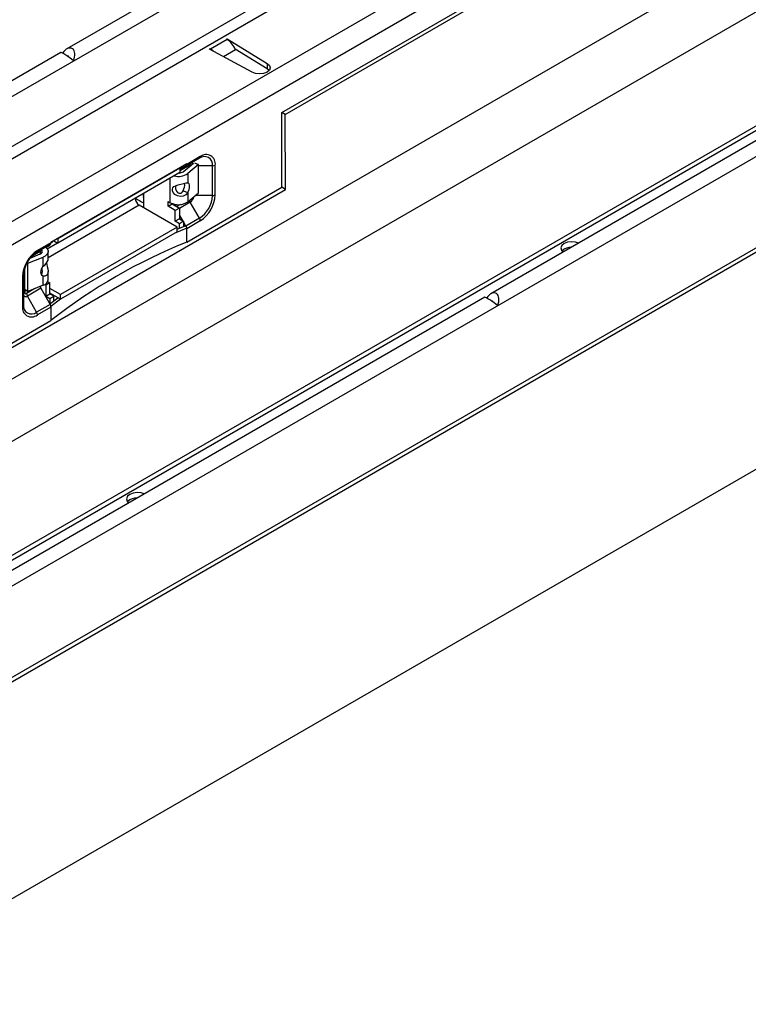
# Model space of a CAD drawing. Units: millimetres. Extents: x 56 to 3304, y 56 to 2320.
# Drawn here: x 2405 to 2595, y 1564 to 1821 of the extents above; entities that cross this region are included whole.
import ezdxf

# ---------------------------------------------------------------- set-up
doc = ezdxf.new("R2010")
doc.units = ezdxf.units.MM
doc.header["$LTSCALE"] = 8
doc.layers.add('HAURATON_PRODUCT_CONTOUR', color=7, linetype='Continuous', lineweight=25)

msp = doc.modelspace()

# ---------------------------------------------------------------- linework, layer by layer
at = {"layer": 'HAURATON_PRODUCT_CONTOUR'}
for p, q in [((2243.19, 1708.53), (2948.17, 2115.5)), ((2259.42, 1685.36), (2962.99, 2091.52)), ((2966.35, 2087.34), (2261.36, 1680.36)), ((3058.62, 2051.74), (2353.64, 1644.76)), ((2964.34, 2051.26), (2265.42, 1647.78)), ((3038.26, 2047.99), (2333.27, 1641.01)), ((3039.43, 2047.39), (2335.86, 1641.23)), ((2970.55, 2038.57), (2273.34, 1636.08)), ((3058.62, 2027.98), (2353.64, 1621)), ((2354.24, 1620.25), (3059.93, 2027.64)), ((2769.14, 2016.29), (2417.16, 1813.09)), ((3059.56, 1970.85), (2355.28, 1564.28)), ((2473.14, 1796.53), (2741.84, 1951.65)), ((2879.59, 1952.53), (2527.61, 1749.33)), ((2474, 1796.04), (2742.7, 1951.15)), ((2352.44, 1758.61), (2485.37, 1835.35)), ((2486.79, 1832.9), (2353.85, 1756.16)), ((2458.9, 1815.57), (2454.59, 1813.08)), ((2458.75, 1815.66), (2458.89, 1815.74)), ((2458.75, 1815.66), (2458.9, 1815.57)), ((2458.89, 1815.74), (2469.38, 1809.31)), ((2458.89, 1815.74), (2458.89, 1815.57)), ((2454.3, 1813.08), (2454.44, 1813.17)), ((2465.42, 1807.03), (2454.3, 1813.08)), ((2454.59, 1813.08), (2454.44, 1813.17)), ((2454.44, 1813.17), (2454.44, 1813.01)), ((2454.59, 1813.08), (2454.59, 1812.92)), ((2469.38, 1807.89), (2461, 1813.02)), ((2415.59, 1812.19), (2240.65, 1711.2)), ((2417.46, 1811.13), (2417.57, 1811.19)), ((2461.07, 1812.86), (2457.98, 1811.08)), ((2461.07, 1812.86), (2461.09, 1812.81)), ((2469.38, 1809.31), (2469.38, 1807.89)), ((2469.85, 1807.49), (2469.38, 1807.89)), ((2474, 1796.04), (2473.14, 1796.53)), ((2473.14, 1777.1), (2473.14, 1796.53)), ((2474.11, 1776.53), (2474, 1796.04)), ((2451.93, 1785.07), (2448.39, 1783.03)), ((2448.39, 1783.14), (2413.04, 1762.73)), ((2449.31, 1783.22), (2446.62, 1781.67)), ((2449.1, 1782.76), (2446.62, 1781.33)), ((2448.18, 1782.57), (2446.62, 1781.67)), ((2447.19, 1782.29), (2446.62, 1781.96)), ((2447.19, 1782.45), (2447.19, 1782.29)), ((2447.44, 1781.13), (2450.17, 1783.38)), ((2451.72, 1784.61), (2448.18, 1782.57)), ((2448.39, 1783.03), (2448.39, 1783.14)), ((2451.49, 1782.96), (2448.67, 1780.63)), ((2451.72, 1784.61), (2449.31, 1783.22)), ((2450.39, 1783.4), (2451.49, 1782.96)), ((2451.49, 1775.61), (2451.49, 1782.96)), ((2455.11, 1782.65), (2451.49, 1782.65)), ((2455.11, 1774.9), (2455.11, 1782.65)), ((2455.82, 1775.06), (2455.82, 1782.82)), ((2414.8, 1763.75), (2446.62, 1782.12)), ((2446.62, 1780.9), (2414.8, 1762.53)), ((2446.62, 1782.12), (2446.62, 1780.9)), ((2448.67, 1780.63), (2448.67, 1778.24)), ((2444.09, 1773.05), (2444.09, 1779.43)), ((2445.56, 1776.52), (2445.56, 1777.49)), ((2448.39, 1762.81), (2473.14, 1777.1)), ((2474.11, 1776.53), (2473.14, 1777.1)), ((2389.26, 1727.55), (2474.11, 1776.53)), ((2437.15, 1775.43), (2437.15, 1774.45)), ((2447.44, 1776.17), (2448.67, 1775.68)), ((2448.67, 1775.68), (2448.67, 1773.28)), ((2448.67, 1773.28), (2451.49, 1775.61)), ((2455.11, 1774.9), (2450.63, 1774.9)), ((2436.02, 1772.4), (2412.3, 1758.71)), ((2445.92, 1766.69), (2436.02, 1772.4)), ((2437.15, 1774.36), (2437.15, 1771.75)), ((2443.56, 1773.36), (2444.09, 1773.05)), ((2443.56, 1772.13), (2443.56, 1773.36)), ((2443.56, 1772.13), (2444.62, 1772.75)), ((2445.42, 1771.06), (2443.56, 1772.13)), ((2444.62, 1772.81), (2444.62, 1772.75)), ((2444.62, 1772.75), (2446.48, 1771.67)), ((2445.56, 1772.2), (2445.56, 1772.59)), ((2446.8, 1772.58), (2445.86, 1772.03)), ((2449.31, 1773.21), (2446.48, 1771.58)), ((2451.72, 1769.03), (2449.31, 1773.21)), ((2437.15, 1771.75), (2437.15, 1771.75)), ((2446.48, 1771.67), (2445.42, 1771.06)), ((2445.42, 1768.2), (2445.42, 1771.06)), ((2446.48, 1771.67), (2446.48, 1768.81)), ((2447.45, 1768.25), (2446.48, 1769.93)), ((2446.48, 1768.81), (2445.42, 1768.2)), ((2446.48, 1767.59), (2445.42, 1768.2)), ((2445.92, 1766.12), (2448.03, 1767.02)), ((2446.48, 1768.81), (2447.55, 1768.2)), ((2447.55, 1768.2), (2446.48, 1767.59)), ((2446.48, 1766.36), (2446.48, 1767.59)), ((2447.55, 1768.2), (2447.55, 1766.98)), ((2448.18, 1766.98), (2447.55, 1768.09)), ((2447.55, 1767.3), (2448.03, 1767.02)), ((2451.72, 1769.03), (2448.18, 1766.98)), ((2451.93, 1768.33), (2448.39, 1766.29)), ((2445.92, 1766.69), (2415.51, 1749.14)), ((2445.92, 1765.46), (2415.51, 1747.91)), ((2448.39, 1766.4), (2445.09, 1764.99)), ((2445.92, 1765.46), (2445.92, 1766.69)), ((2448.39, 1766.4), (2448.39, 1766.29)), ((2448.39, 1762.81), (2448.39, 1766.29)), ((2412.83, 1762.16), (2409.29, 1760.12)), ((2413.04, 1762.62), (2409.5, 1760.58)), ((2410.42, 1760.76), (2412.83, 1762.16)), ((2411.69, 1761.38), (2412.75, 1761.99)), ((2412.04, 1761.01), (2414.74, 1762.57)), ((2412.75, 1761.99), (2412.75, 1762.11)), ((2413.04, 1762.57), (2413.46, 1762.81)), ((2413.04, 1762.73), (2413.04, 1762.62)), ((2413.46, 1762.81), (2413.46, 1762.97)), ((2413.74, 1763.14), (2414.8, 1762.53)), ((2414.8, 1763.75), (2414.8, 1762.53)), ((2410.16, 1759.61), (2407.55, 1758.55)), ((2410.21, 1760.31), (2407.91, 1758.98)), ((2410.42, 1760.76), (2409.24, 1760.09)), ((2410.21, 1760.31), (2410.21, 1759.63)), ((2410.36, 1759.7), (2410.36, 1760.72)), ((2411.59, 1761.44), (2411.69, 1761.38)), ((2411.69, 1761.5), (2411.69, 1761.38)), ((2412.3, 1758.11), (2412.3, 1760.31)), ((2406.8, 1757.42), (2406.99, 1757.27)), ((2406.99, 1757.27), (2411.02, 1758.9)), ((2406.99, 1749.92), (2406.99, 1757.27)), ((2411.02, 1756.5), (2411.02, 1758.9)), ((2405.9, 1754.25), (2405.9, 1746.49)), ((2406.13, 1755.77), (2406.13, 1750.63)), ((2411.02, 1753.94), (2410.57, 1754.31)), ((2412.3, 1752.97), (2412.3, 1755.16)), ((2405.61, 1753.84), (2405.61, 1746.08)), ((2411.02, 1751.55), (2406.99, 1749.92)), ((2411.02, 1751.55), (2411.02, 1753.94)), ((2411.69, 1751.58), (2411.42, 1751.74)), ((2412.75, 1752.2), (2411.69, 1751.58)), ((2411.69, 1751.58), (2411.69, 1748.73)), ((2412.19, 1752.52), (2412.75, 1752.2)), ((2412.75, 1749.34), (2412.75, 1752.2)), ((2406.13, 1750.63), (2406.99, 1749.92)), ((2406.2, 1750.57), (2406.2, 1749.69)), ((2408.86, 1750.68), (2406.67, 1749.41)), ((2410.42, 1750.76), (2406.88, 1748.71)), ((2410.42, 1750.76), (2412.83, 1746.57)), ((2411.69, 1748.73), (2412.75, 1749.34)), ((2415.51, 1749.14), (2412.75, 1750.73)), ((2415.51, 1747.91), (2412.75, 1749.5)), ((2413.81, 1748.73), (2412.75, 1749.34)), ((2415.51, 1747.91), (2415.51, 1749.14)), ((2526.04, 1748.42), (2351.1, 1647.44)), ((2409.29, 1744.53), (2406.88, 1748.71)), ((2412.83, 1746.57), (2409.29, 1744.53)), ((2411.69, 1748.73), (2412.75, 1748.11)), ((2412.68, 1746.61), (2414.85, 1748.29)), ((2412.75, 1748.11), (2413.81, 1748.73)), ((2412.75, 1748.11), (2412.75, 1746.89)), ((2415.51, 1747.91), (2413.04, 1745.99)), ((2413.81, 1748.68), (2413.97, 1748.8)), ((2413.81, 1747.5), (2413.81, 1748.73)), ((2528.02, 1747.43), (2527.91, 1747.37)), ((2413.04, 1745.88), (2409.5, 1743.84)), ((2413.04, 1745.99), (2413.04, 1745.88)), ((2413.04, 1745.88), (2413.04, 1742.4)), ((2389.25, 1728.67), (2413.04, 1742.4))]:
    msp.add_line(p, q, dxfattribs=at)
at = {"layer": 'HAURATON_PRODUCT_CONTOUR', "flags": 128}
for points in [[(2469.38, 1809.31), (2469.95, 1808.79), (2470.14, 1808.18), (2469.92, 1807.58), (2469.32, 1807.06), (2468.43, 1806.72), (2467.38, 1806.59), (2466.33, 1806.7), (2465.42, 1807.03)], [(2448.67, 1775.68), (2448.17, 1775.11), (2447.5, 1774.76), (2446.74, 1774.66), (2445.98, 1774.81), (2445.3, 1775.22), (2444.9, 1775.71), (2444.71, 1776.17), (2444.68, 1776.62), (2444.8, 1776.96), (2445.06, 1777.23), (2445.5, 1777.47), (2446.14, 1777.68), (2446.9, 1777.87), (2447.64, 1778.05), (2448.27, 1778.19), (2448.67, 1778.24)], [(2445.46, 1777.45), (2445.45, 1777.41), (2445.5, 1776.69), (2445.74, 1776.08), (2446.02, 1775.73), (2446.31, 1775.55), (2446.59, 1775.5), (2446.87, 1775.54), (2447.1, 1775.68), (2447.29, 1775.89), (2447.44, 1776.17)], [(2448.67, 1775.68), (2448.85, 1776.09), (2448.99, 1776.51), (2449.08, 1776.93), (2449.11, 1777.32), (2449.08, 1777.66), (2448.99, 1777.93), (2448.85, 1778.13), (2448.67, 1778.24)], [(2436.92, 1775.29), (2437.07, 1774.95), (2437.15, 1774.45)], [(2448.32, 1766.69), (2448.37, 1766.54), (2448.39, 1766.4)], [(2550.44, 1762.51), (2549.67, 1762.77), (2548.62, 1762.88), (2547.57, 1762.75), (2546.68, 1762.41), (2546.08, 1761.89), (2545.86, 1761.29), (2546.05, 1760.68), (2546.5, 1760.24)], [(2410.16, 1759.61), (2410.4, 1759.73), (2410.6, 1759.88), (2410.73, 1760.05), (2410.79, 1760.24), (2410.78, 1760.43), (2410.71, 1760.61), (2410.56, 1760.78), (2410.51, 1760.82)], [(2411.58, 1761.44), (2411.83, 1761.25), (2412.12, 1760.91), (2412.27, 1760.54), (2412.29, 1760.16), (2412.16, 1759.79), (2411.89, 1759.45), (2411.51, 1759.14), (2411.02, 1758.9)], [(2411.88, 1757.38), (2411.88, 1757.37), (2411.94, 1756.92), (2412.07, 1756.42), (2412.21, 1755.85), (2412.3, 1755.22), (2412.22, 1754.64), (2411.93, 1754.19), (2411.48, 1753.95), (2411.02, 1753.94)], [(2411.02, 1753.94), (2410.76, 1754.09), (2410.56, 1754.32), (2410.44, 1754.62), (2410.4, 1754.97), (2410.44, 1755.35), (2410.56, 1755.75), (2410.76, 1756.14), (2411.02, 1756.5)], [(2410.49, 1754.56), (2410.56, 1754.57), (2410.7, 1754.7), (2410.77, 1754.89), (2410.8, 1755.14), (2410.77, 1755.53), (2410.7, 1755.99)], [(2413.04, 1745.99), (2413.02, 1746.14), (2412.96, 1746.28)], [(2437.3, 1697.2), (2436.54, 1697.46), (2435.48, 1697.57), (2434.43, 1697.44), (2433.54, 1697.09), (2432.94, 1696.58), (2432.72, 1695.97), (2432.91, 1695.36), (2433.36, 1694.92)]]:
    msp.add_lwpolyline(points, dxfattribs=at)
at = {"layer": 'HAURATON_PRODUCT_CONTOUR'}
for centre, radius, start, end in [((2453.04, 1782.99), 2.09, 350.786, 129.2033), ((2451.43, 1785.02), 0.503, 305.698, 5.6204), ((2453.45, 1783.21), 2.4, 350.786, 129.2033), ((2447.89, 1782.98), 0.503, 305.698, 5.6204), ((2449.6, 1782.81), 0.503, 125.698, 185.6204), ((2449.29, 1782.5), 0.326, 61.6423, 126.5955), ((2449.7, 1782.68), 0.666, 60.7122, 126.6753), ((2455.14, 1784.1), 1.44, 268.8559, 298.0402), ((2446.19, 1784.37), 4.49, 256.0044, 303.5645), ((2446.33, 1782.66), 1.89, 272.2511, 306.1361), ((2444.44, 1777.83), 3.43, 331.1563, 4.7583), ((2448.13, 1775.02), 2.17, 303.0109, 348.2595), ((2447.75, 1775.23), 7.37, 302.6055, 357.3945), ((2447.37, 1775.45), 8.45, 302.6055, 357.3945), ((2455.14, 1776.34), 1.44, 268.8559, 298.0402), ((2437.27, 1774.36), 2.32, 184.8184, 237.2677), ((2435.76, 1774.36), 1.39, 0.0297, 3.4382), ((2446.19, 1776.98), 4.45, 241.902, 303.8807), ((2450.68, 1774.01), 1.59, 192.7621, 210.3726), ((2447.62, 1766.37), 0.768, 24.8219, 57.5584), ((2446.73, 1766.14), 1.68, 19.0445, 30.0773), ((2450.49, 1768.28), 1.44, 1.9565, 31.1437), ((2412.54, 1762.57), 0.503, 305.698, 5.6204), ((2503.9, 1625.84), 147.79, 112.0587, 127.936), ((2414.06, 1753.46), 8.45, 122.6055, 177.3945), ((2413.26, 1753.91), 7.37, 122.6055, 177.3945), ((2409, 1760.53), 0.503, 305.698, 5.6204), ((2410.71, 1760.36), 0.503, 125.698, 185.6204), ((2548.43, 1758.13), 3.32, 87.0579, 133.353), ((2409.24, 1759.19), 3.22, 303.4428, 340.407), ((2405.4, 1754.3), 0.503, 294.3747, 354.3052), ((2410.64, 1753.17), 1.67, 282.9799, 352.9352), ((2406.41, 1749.23), 0.503, 114.3747, 174.3052), ((2406.5, 1749.18), 0.602, 170.786, 309.2033), ((2406.49, 1749.64), 0.293, 170.786, 309.2033), ((2408.11, 1749.46), 1.44, 181.9565, 211.1437), ((2411.78, 1751.56), 1.58, 191.9427, 210.4006), ((2405.4, 1746.54), 0.503, 294.3747, 354.3052), ((2407.97, 1746.16), 2.09, 170.786, 309.2033), ((2411.38, 1745.73), 1.68, 19.0445, 30.0773), ((2407.98, 1745.7), 2.4, 170.786, 309.2033), ((2408.06, 1743.79), 1.44, 1.9565, 31.1437), ((2411.78, 1745.86), 1.26, 0.8995, 19.6164), ((2435.29, 1692.82), 3.32, 87.0579, 133.353)]:
    msp.add_arc(centre, radius, start, end, dxfattribs=at)
for centre, major_axis, ratio, start_param, end_param in [((2458.85, 1812.48), (-1.79, 3.3), 0.58096, 4.519005, 5.513843), ((2417.37, 1810.79), (1.07, 2.45), 0.638251, 4.684451, 7.632251), ((2454.64, 1810.05), (-1.96, 3.2), 0.573228, 5.173563, 5.482316), ((2417.47, 1810.85), (1.89, -1.33), 0.0971, 0.783236, 3.096479), ((2417.37, 1810.79), (0.179, 0.409), 0.638251, 5.43173, 6.997694), ((2436.09, 1773.59), (3, -1.73), 0.00007, 4.350377, 5.074689), ((2527.82, 1747.03), (1.07, 2.45), 0.638251, 4.684451, 7.632251), ((2527.92, 1747.09), (1.89, -1.33), 0.0971, 0.783236, 3.096479), ((2527.82, 1747.03), (0.179, 0.409), 0.638251, 5.431731, 6.997694)]:
    msp.add_ellipse(centre, major_axis=major_axis, ratio=ratio, start_param=start_param, end_param=end_param, dxfattribs=at)

doc.saveas('drawing.dxf')
